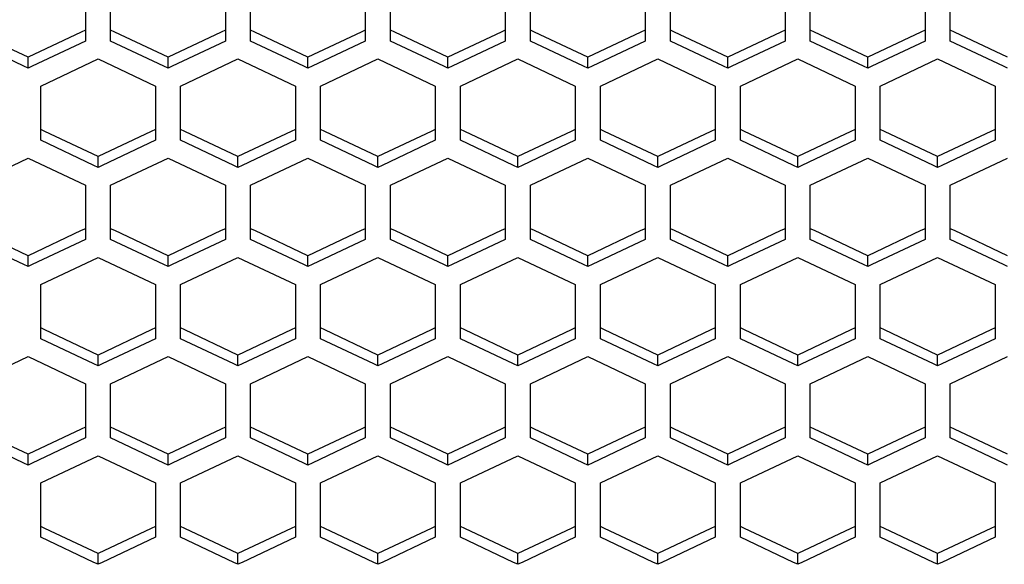
# Paper-space layout '13000636_1' of a CAD drawing. Units: millimetres. Extents: x 0 to 297, y 0 to 210.
# Drawn here: x 119 to 127, y 25 to 30 of the extents above; entities that cross this region are included whole.
import ezdxf

# ---------------------------------------------------------------- set-up
doc = ezdxf.new("R2010")
doc.units = ezdxf.units.MM
doc.header["$LTSCALE"] = 16.335
doc.layers.get('0').update_dxf_attribs({"linetype": 'CONTINUOUS'})

psp = doc.layouts.new('13000636_1')

# ---------------------------------------------------------------- linework, layer by layer
at = {"color": 7, "linetype": 'CONTINUOUS'}
for p, q in [((119.79802, 29.77882), (119.79802, 29.43449)), ((119.99802, 29.43449), (119.99802, 29.77882)), ((120.90802, 29.77882), (120.90802, 29.43449)), ((121.10802, 29.43449), (121.10802, 29.77882)), ((122.01802, 29.77882), (122.01802, 29.43449)), ((122.21802, 29.43449), (122.21802, 29.77882)), ((123.12802, 29.77882), (123.12802, 29.43449)), ((123.32802, 29.43449), (123.32802, 29.77882)), ((124.23802, 29.77882), (124.23802, 29.43449)), ((124.43802, 29.43449), (124.43802, 29.77882)), ((125.34802, 29.77882), (125.34802, 29.43449)), ((125.54802, 29.43449), (125.54802, 29.77882)), ((126.45802, 29.77882), (126.45802, 29.43449)), ((126.65802, 29.43449), (126.65802, 29.77882)), ((119.34302, 29.2193), (118.92127, 29.41876)), ((119.76477, 29.41876), (119.34302, 29.2193)), ((119.79802, 29.43449), (119.76477, 29.41876)), ((119.79802, 29.43449), (119.79802, 29.34845)), ((120.03127, 29.41876), (119.99802, 29.43449)), ((119.99802, 29.34845), (119.99802, 29.43449)), ((120.45302, 29.2193), (120.03127, 29.41876)), ((120.87477, 29.41876), (120.45302, 29.2193)), ((120.90802, 29.43449), (120.87477, 29.41876)), ((120.90802, 29.43449), (120.90802, 29.34845)), ((121.14127, 29.41876), (121.10802, 29.43449)), ((121.10802, 29.34845), (121.10802, 29.43449)), ((121.56302, 29.2193), (121.14127, 29.41876)), ((121.98477, 29.41876), (121.56302, 29.2193)), ((122.01802, 29.43449), (121.98477, 29.41876)), ((122.01802, 29.43449), (122.01802, 29.34845)), ((122.25127, 29.41876), (122.21802, 29.43449)), ((122.21802, 29.34845), (122.21802, 29.43449)), ((122.67302, 29.2193), (122.25127, 29.41876)), ((123.09477, 29.41876), (122.67302, 29.2193)), ((123.12802, 29.43449), (123.09477, 29.41876)), ((123.12802, 29.43449), (123.12802, 29.34845)), ((123.36127, 29.41876), (123.32802, 29.43449)), ((123.32802, 29.34845), (123.32802, 29.43449)), ((123.78302, 29.2193), (123.36127, 29.41876)), ((124.20477, 29.41876), (123.78302, 29.2193)), ((124.23802, 29.43449), (124.20477, 29.41876)), ((124.23802, 29.43449), (124.23802, 29.34845)), ((124.47127, 29.41876), (124.43802, 29.43449)), ((124.43802, 29.34845), (124.43802, 29.43449)), ((124.89302, 29.2193), (124.47127, 29.41876)), ((125.31477, 29.41876), (124.89302, 29.2193)), ((125.34802, 29.43449), (125.31477, 29.41876)), ((125.34802, 29.43449), (125.34802, 29.34845)), ((125.58127, 29.41876), (125.54802, 29.43449)), ((125.54802, 29.34845), (125.54802, 29.43449)), ((126.00302, 29.2193), (125.58127, 29.41876)), ((126.42477, 29.41876), (126.00302, 29.2193)), ((126.45802, 29.43449), (126.42477, 29.41876)), ((126.45802, 29.43449), (126.45802, 29.34845)), ((126.69127, 29.41876), (126.65802, 29.43449)), ((126.65802, 29.34845), (126.65802, 29.43449)), ((127.11302, 29.2193), (126.69127, 29.41876)), ((119.30977, 29.14899), (118.88802, 29.34845)), ((119.79802, 29.34845), (119.37627, 29.14899)), ((120.41977, 29.14899), (119.99802, 29.34845)), ((120.90802, 29.34845), (120.48627, 29.14899)), ((121.52977, 29.14899), (121.10802, 29.34845)), ((122.01802, 29.34845), (121.59627, 29.14899)), ((122.63977, 29.14899), (122.21802, 29.34845)), ((123.12802, 29.34845), (122.70627, 29.14899)), ((123.74977, 29.14899), (123.32802, 29.34845)), ((124.23802, 29.34845), (123.81627, 29.14899)), ((124.85977, 29.14899), (124.43802, 29.34845)), ((125.34802, 29.34845), (124.92627, 29.14899)), ((125.96977, 29.14899), (125.54802, 29.34845)), ((126.45802, 29.34845), (126.03627, 29.14899)), ((127.07977, 29.14899), (126.65802, 29.34845)), ((119.34302, 29.13326), (119.34302, 29.2193)), ((120.45302, 29.13326), (120.45302, 29.2193)), ((121.56302, 29.13326), (121.56302, 29.2193)), ((122.67302, 29.13326), (122.67302, 29.2193)), ((123.78302, 29.13326), (123.78302, 29.2193)), ((124.89302, 29.13326), (124.89302, 29.2193)), ((126.00302, 29.13326), (126.00302, 29.2193)), ((119.34302, 29.13326), (119.30977, 29.14899)), ((119.37627, 29.14899), (119.34302, 29.13326)), ((119.443, 28.99138), (119.89801, 29.20657)), ((119.89801, 29.20657), (120.35302, 28.99138)), ((120.45302, 29.13326), (120.41977, 29.14899)), ((120.48627, 29.14899), (120.45302, 29.13326)), ((120.553, 28.99138), (121.00801, 29.20657)), ((121.00801, 29.20657), (121.46302, 28.99138)), ((121.56302, 29.13326), (121.52977, 29.14899)), ((121.59627, 29.14899), (121.56302, 29.13326)), ((121.663, 28.99138), (122.11801, 29.20657)), ((122.11801, 29.20657), (122.57302, 28.99138)), ((122.67302, 29.13326), (122.63977, 29.14899)), ((122.70627, 29.14899), (122.67302, 29.13326)), ((122.773, 28.99138), (123.22801, 29.20657)), ((123.22801, 29.20657), (123.68302, 28.99138)), ((123.78302, 29.13326), (123.74977, 29.14899)), ((123.81627, 29.14899), (123.78302, 29.13326)), ((123.883, 28.99138), (124.33801, 29.20657)), ((124.33801, 29.20657), (124.79302, 28.99138)), ((124.89302, 29.13326), (124.85977, 29.14899)), ((124.92627, 29.14899), (124.89302, 29.13326)), ((124.993, 28.99138), (125.44801, 29.20657)), ((125.44801, 29.20657), (125.90302, 28.99138)), ((126.00302, 29.13326), (125.96977, 29.14899)), ((126.03627, 29.14899), (126.00302, 29.13326)), ((126.103, 28.99138), (126.55801, 29.20657)), ((126.55801, 29.20657), (127.01302, 28.99138)), ((127.11302, 29.13326), (127.07977, 29.14899)), ((119.443, 28.64703), (119.443, 28.99138)), ((120.35302, 28.99138), (120.35302, 28.64703)), ((120.553, 28.64703), (120.553, 28.99138)), ((121.46302, 28.99138), (121.46302, 28.64703)), ((121.663, 28.64703), (121.663, 28.99138)), ((122.57302, 28.99138), (122.57302, 28.64703)), ((122.773, 28.64703), (122.773, 28.99138)), ((123.68302, 28.99138), (123.68302, 28.64703)), ((123.883, 28.64703), (123.883, 28.99138)), ((124.79302, 28.99138), (124.79302, 28.64703)), ((124.993, 28.64703), (124.993, 28.99138)), ((125.90302, 28.99138), (125.90302, 28.64703)), ((126.103, 28.64703), (126.103, 28.99138)), ((127.01302, 28.99138), (127.01302, 28.64703)), ((119.47625, 28.63131), (119.443, 28.64703)), ((119.443, 28.561), (119.443, 28.64703)), ((119.89801, 28.43184), (119.47625, 28.63131)), ((120.31977, 28.63131), (119.89801, 28.43184)), ((120.35302, 28.64703), (120.31977, 28.63131)), ((120.35302, 28.64703), (120.35302, 28.561)), ((120.58625, 28.63131), (120.553, 28.64703)), ((120.553, 28.561), (120.553, 28.64703)), ((121.00801, 28.43184), (120.58625, 28.63131)), ((121.42977, 28.63131), (121.00801, 28.43184)), ((121.46302, 28.64703), (121.42977, 28.63131)), ((121.46302, 28.64703), (121.46302, 28.561)), ((121.69625, 28.63131), (121.663, 28.64703)), ((121.663, 28.561), (121.663, 28.64703)), ((122.11801, 28.43184), (121.69625, 28.63131)), ((122.53977, 28.63131), (122.11801, 28.43184)), ((122.57302, 28.64703), (122.53977, 28.63131)), ((122.57302, 28.64703), (122.57302, 28.561)), ((122.80625, 28.63131), (122.773, 28.64703)), ((122.773, 28.561), (122.773, 28.64703)), ((123.22801, 28.43184), (122.80625, 28.63131)), ((123.64977, 28.63131), (123.22801, 28.43184)), ((123.68302, 28.64703), (123.64977, 28.63131)), ((123.68302, 28.64703), (123.68302, 28.561)), ((123.91625, 28.63131), (123.883, 28.64703)), ((123.883, 28.561), (123.883, 28.64703)), ((124.33801, 28.43184), (123.91625, 28.63131)), ((124.75977, 28.63131), (124.33801, 28.43184)), ((124.79302, 28.64703), (124.75977, 28.63131)), ((124.79302, 28.64703), (124.79302, 28.561)), ((125.02625, 28.63131), (124.993, 28.64703)), ((124.993, 28.561), (124.993, 28.64703)), ((125.44801, 28.43184), (125.02625, 28.63131)), ((125.86977, 28.63131), (125.44801, 28.43184)), ((125.90302, 28.64703), (125.86977, 28.63131)), ((125.90302, 28.64703), (125.90302, 28.561)), ((126.13625, 28.63131), (126.103, 28.64703)), ((126.103, 28.561), (126.103, 28.64703)), ((126.55801, 28.43184), (126.13625, 28.63131)), ((126.97977, 28.63131), (126.55801, 28.43184)), ((127.01302, 28.64703), (126.97977, 28.63131)), ((127.01302, 28.64703), (127.01302, 28.561)), ((119.86476, 28.36153), (119.443, 28.561)), ((120.35302, 28.561), (119.93126, 28.36153)), ((120.97476, 28.36153), (120.553, 28.561)), ((121.46302, 28.561), (121.04126, 28.36153)), ((122.08476, 28.36153), (121.663, 28.561)), ((122.57302, 28.561), (122.15126, 28.36153)), ((123.19476, 28.36153), (122.773, 28.561)), ((123.68302, 28.561), (123.26126, 28.36153)), ((124.30476, 28.36153), (123.883, 28.561)), ((124.79302, 28.561), (124.37126, 28.36153)), ((125.41476, 28.36153), (124.993, 28.561)), ((125.90302, 28.561), (125.48126, 28.36153)), ((126.52476, 28.36153), (126.103, 28.561)), ((127.01302, 28.561), (126.59126, 28.36153)), ((119.89801, 28.34581), (119.89801, 28.43184)), ((121.00801, 28.34581), (121.00801, 28.43184)), ((122.11801, 28.34581), (122.11801, 28.43184)), ((123.22801, 28.34581), (123.22801, 28.43184)), ((124.33801, 28.34581), (124.33801, 28.43184)), ((125.44801, 28.34581), (125.44801, 28.43184)), ((126.55801, 28.34581), (126.55801, 28.43184)), ((118.88802, 28.20392), (119.34302, 28.41911)), ((119.34302, 28.41911), (119.79802, 28.20392)), ((119.89801, 28.34581), (119.86476, 28.36153)), ((119.93126, 28.36153), (119.89801, 28.34581)), ((119.99802, 28.20392), (120.45302, 28.41911)), ((120.45302, 28.41911), (120.90802, 28.20392)), ((121.00801, 28.34581), (120.97476, 28.36153)), ((121.04126, 28.36153), (121.00801, 28.34581)), ((121.10802, 28.20392), (121.56302, 28.41911)), ((121.56302, 28.41911), (122.01802, 28.20392)), ((122.11801, 28.34581), (122.08476, 28.36153)), ((122.15126, 28.36153), (122.11801, 28.34581)), ((122.21802, 28.20392), (122.67302, 28.41911)), ((122.67302, 28.41911), (123.12802, 28.20392)), ((123.22801, 28.34581), (123.19476, 28.36153)), ((123.26126, 28.36153), (123.22801, 28.34581)), ((123.32802, 28.20392), (123.78302, 28.41911)), ((123.78302, 28.41911), (124.23802, 28.20392)), ((124.33801, 28.34581), (124.30476, 28.36153)), ((124.37126, 28.36153), (124.33801, 28.34581)), ((124.43802, 28.20392), (124.89302, 28.41911)), ((124.89302, 28.41911), (125.34802, 28.20392)), ((125.44801, 28.34581), (125.41476, 28.36153)), ((125.48126, 28.36153), (125.44801, 28.34581)), ((125.54802, 28.20392), (126.00302, 28.41911)), ((126.00302, 28.41911), (126.45802, 28.20392)), ((126.55801, 28.34581), (126.52476, 28.36153)), ((126.59126, 28.36153), (126.55801, 28.34581)), ((126.65802, 28.20392), (127.11302, 28.41911)), ((119.79802, 28.20392), (119.79802, 27.85958)), ((119.99802, 27.85958), (119.99802, 28.20392)), ((120.90802, 28.20392), (120.90802, 27.85958)), ((121.10802, 27.85958), (121.10802, 28.20392)), ((122.01802, 28.20392), (122.01802, 27.85958)), ((122.21802, 27.85958), (122.21802, 28.20392)), ((123.12802, 28.20392), (123.12802, 27.85958)), ((123.32802, 27.85958), (123.32802, 28.20392)), ((124.23802, 28.20392), (124.23802, 27.85958)), ((124.43802, 27.85958), (124.43802, 28.20392)), ((125.34802, 28.20392), (125.34802, 27.85958)), ((125.54802, 27.85958), (125.54802, 28.20392)), ((126.45802, 28.20392), (126.45802, 27.85958)), ((126.65802, 27.85958), (126.65802, 28.20392)), ((119.34302, 27.6444), (118.92127, 27.84386)), ((119.76477, 27.84386), (119.34302, 27.6444)), ((119.79802, 27.85958), (119.76477, 27.84386)), ((119.79802, 27.85958), (119.79802, 27.77355)), ((120.03127, 27.84386), (119.99802, 27.85958)), ((119.99802, 27.77355), (119.99802, 27.85958)), ((120.45302, 27.6444), (120.03127, 27.84386)), ((120.87477, 27.84386), (120.45302, 27.6444)), ((120.90802, 27.85958), (120.87477, 27.84386)), ((120.90802, 27.85958), (120.90802, 27.77355)), ((121.14127, 27.84386), (121.10802, 27.85958)), ((121.10802, 27.77355), (121.10802, 27.85958)), ((121.56302, 27.6444), (121.14127, 27.84386)), ((121.98477, 27.84386), (121.56302, 27.6444)), ((122.01802, 27.85958), (121.98477, 27.84386)), ((122.01802, 27.85958), (122.01802, 27.77355)), ((122.25127, 27.84386), (122.21802, 27.85958)), ((122.21802, 27.77355), (122.21802, 27.85958)), ((122.67302, 27.6444), (122.25127, 27.84386)), ((123.09477, 27.84386), (122.67302, 27.6444)), ((123.12802, 27.85958), (123.09477, 27.84386)), ((123.12802, 27.85958), (123.12802, 27.77355)), ((123.36127, 27.84386), (123.32802, 27.85958)), ((123.32802, 27.77355), (123.32802, 27.85958)), ((123.78302, 27.6444), (123.36127, 27.84386)), ((124.20477, 27.84386), (123.78302, 27.6444)), ((124.23802, 27.85958), (124.20477, 27.84386)), ((124.23802, 27.85958), (124.23802, 27.77355)), ((124.47127, 27.84386), (124.43802, 27.85958)), ((124.43802, 27.77355), (124.43802, 27.85958)), ((124.89302, 27.6444), (124.47127, 27.84386)), ((125.31477, 27.84386), (124.89302, 27.6444)), ((125.34802, 27.85958), (125.31477, 27.84386)), ((125.34802, 27.85958), (125.34802, 27.77355)), ((125.58127, 27.84386), (125.54802, 27.85958)), ((125.54802, 27.77355), (125.54802, 27.85958)), ((126.00302, 27.6444), (125.58127, 27.84386)), ((126.42477, 27.84386), (126.00302, 27.6444)), ((126.45802, 27.85958), (126.42477, 27.84386)), ((126.45802, 27.85958), (126.45802, 27.77355)), ((126.69127, 27.84386), (126.65802, 27.85958)), ((126.65802, 27.77355), (126.65802, 27.85958)), ((127.11302, 27.6444), (126.69127, 27.84386)), ((119.30977, 27.57409), (118.88802, 27.77355)), ((119.79802, 27.77355), (119.37627, 27.57409)), ((120.41977, 27.57409), (119.99802, 27.77355)), ((120.90802, 27.77355), (120.48627, 27.57409)), ((121.52977, 27.57409), (121.10802, 27.77355)), ((122.01802, 27.77355), (121.59627, 27.57409)), ((122.63977, 27.57409), (122.21802, 27.77355)), ((123.12802, 27.77355), (122.70627, 27.57409)), ((123.74977, 27.57409), (123.32802, 27.77355)), ((124.23802, 27.77355), (123.81627, 27.57409)), ((124.85977, 27.57409), (124.43802, 27.77355)), ((125.34802, 27.77355), (124.92627, 27.57409)), ((125.96977, 27.57409), (125.54802, 27.77355)), ((126.45802, 27.77355), (126.03627, 27.57409)), ((127.07977, 27.57409), (126.65802, 27.77355)), ((119.34302, 27.55836), (119.30977, 27.57409)), ((119.34302, 27.55836), (119.34302, 27.6444)), ((119.37627, 27.57409), (119.34302, 27.55836)), ((119.443, 27.41648), (119.89801, 27.63167)), ((119.89801, 27.63167), (120.35302, 27.41648)), ((120.45302, 27.55836), (120.41977, 27.57409)), ((120.45302, 27.55836), (120.45302, 27.6444)), ((120.48627, 27.57409), (120.45302, 27.55836)), ((120.553, 27.41648), (121.00801, 27.63167)), ((121.00801, 27.63167), (121.46302, 27.41648)), ((121.56302, 27.55836), (121.52977, 27.57409)), ((121.56302, 27.55836), (121.56302, 27.6444)), ((121.59627, 27.57409), (121.56302, 27.55836)), ((121.663, 27.41648), (122.11801, 27.63167)), ((122.11801, 27.63167), (122.57302, 27.41648)), ((122.67302, 27.55836), (122.63977, 27.57409)), ((122.67302, 27.55836), (122.67302, 27.6444)), ((122.70627, 27.57409), (122.67302, 27.55836)), ((122.773, 27.41648), (123.22801, 27.63167)), ((123.22801, 27.63167), (123.68302, 27.41648)), ((123.78302, 27.55836), (123.74977, 27.57409)), ((123.78302, 27.55836), (123.78302, 27.6444)), ((123.81627, 27.57409), (123.78302, 27.55836)), ((123.883, 27.41648), (124.33801, 27.63167)), ((124.33801, 27.63167), (124.79302, 27.41648)), ((124.89302, 27.55836), (124.85977, 27.57409)), ((124.89302, 27.55836), (124.89302, 27.6444)), ((124.92627, 27.57409), (124.89302, 27.55836)), ((124.993, 27.41648), (125.44801, 27.63167)), ((125.44801, 27.63167), (125.90302, 27.41648)), ((126.00302, 27.55836), (125.96977, 27.57409)), ((126.00302, 27.55836), (126.00302, 27.6444)), ((126.03627, 27.57409), (126.00302, 27.55836)), ((126.103, 27.41648), (126.55801, 27.63167)), ((126.55801, 27.63167), (127.01302, 27.41648)), ((127.11302, 27.55836), (127.07977, 27.57409)), ((119.443, 27.07213), (119.443, 27.41648)), ((120.35302, 27.41648), (120.35302, 27.07213)), ((120.553, 27.07213), (120.553, 27.41648)), ((121.46302, 27.41648), (121.46302, 27.07213)), ((121.663, 27.07213), (121.663, 27.41648)), ((122.57302, 27.41648), (122.57302, 27.07213)), ((122.773, 27.07213), (122.773, 27.41648)), ((123.68302, 27.41648), (123.68302, 27.07213)), ((123.883, 27.07213), (123.883, 27.41648)), ((124.79302, 27.41648), (124.79302, 27.07213)), ((124.993, 27.07213), (124.993, 27.41648)), ((125.90302, 27.41648), (125.90302, 27.07213)), ((126.103, 27.07213), (126.103, 27.41648)), ((127.01302, 27.41648), (127.01302, 27.07213)), ((119.47625, 27.05641), (119.443, 27.07213)), ((119.443, 26.9861), (119.443, 27.07213)), ((119.89801, 26.85694), (119.47625, 27.05641)), ((120.31977, 27.05641), (119.89801, 26.85694)), ((120.35302, 27.07213), (120.31977, 27.05641)), ((120.35302, 27.07213), (120.35302, 26.9861)), ((120.58625, 27.05641), (120.553, 27.07213)), ((120.553, 26.9861), (120.553, 27.07213)), ((121.00801, 26.85694), (120.58625, 27.05641)), ((121.42977, 27.05641), (121.00801, 26.85694)), ((121.46302, 27.07213), (121.42977, 27.05641)), ((121.46302, 27.07213), (121.46302, 26.9861)), ((121.69625, 27.05641), (121.663, 27.07213)), ((121.663, 26.9861), (121.663, 27.07213)), ((122.11801, 26.85694), (121.69625, 27.05641)), ((122.53977, 27.05641), (122.11801, 26.85694)), ((122.57302, 27.07213), (122.53977, 27.05641)), ((122.57302, 27.07213), (122.57302, 26.9861)), ((122.80625, 27.05641), (122.773, 27.07213)), ((122.773, 26.9861), (122.773, 27.07213)), ((123.22801, 26.85694), (122.80625, 27.05641)), ((123.64977, 27.05641), (123.22801, 26.85694)), ((123.68302, 27.07213), (123.64977, 27.05641)), ((123.68302, 27.07213), (123.68302, 26.9861)), ((123.91625, 27.05641), (123.883, 27.07213)), ((123.883, 26.9861), (123.883, 27.07213)), ((124.33801, 26.85694), (123.91625, 27.05641)), ((124.75977, 27.05641), (124.33801, 26.85694)), ((124.79302, 27.07213), (124.75977, 27.05641)), ((124.79302, 27.07213), (124.79302, 26.9861)), ((125.02625, 27.05641), (124.993, 27.07213)), ((124.993, 26.9861), (124.993, 27.07213)), ((125.44801, 26.85694), (125.02625, 27.05641)), ((125.86977, 27.05641), (125.44801, 26.85694)), ((125.90302, 27.07213), (125.86977, 27.05641)), ((125.90302, 27.07213), (125.90302, 26.9861)), ((126.13625, 27.05641), (126.103, 27.07213)), ((126.103, 26.9861), (126.103, 27.07213)), ((126.55801, 26.85694), (126.13625, 27.05641)), ((126.97977, 27.05641), (126.55801, 26.85694)), ((127.01302, 27.07213), (126.97977, 27.05641)), ((127.01302, 27.07213), (127.01302, 26.9861)), ((119.86476, 26.78663), (119.443, 26.9861)), ((120.35302, 26.9861), (119.93126, 26.78663)), ((120.97476, 26.78663), (120.553, 26.9861)), ((121.46302, 26.9861), (121.04126, 26.78663)), ((122.08476, 26.78663), (121.663, 26.9861)), ((122.57302, 26.9861), (122.15126, 26.78663)), ((123.19476, 26.78663), (122.773, 26.9861)), ((123.68302, 26.9861), (123.26126, 26.78663)), ((124.30476, 26.78663), (123.883, 26.9861)), ((124.79302, 26.9861), (124.37126, 26.78663)), ((125.41476, 26.78663), (124.993, 26.9861)), ((125.90302, 26.9861), (125.48126, 26.78663)), ((126.52476, 26.78663), (126.103, 26.9861)), ((127.01302, 26.9861), (126.59126, 26.78663)), ((118.88802, 26.62902), (119.34302, 26.84421)), ((119.34302, 26.84421), (119.79802, 26.62902)), ((119.89801, 26.77091), (119.89801, 26.85694)), ((119.99802, 26.62902), (120.45302, 26.84421)), ((120.45302, 26.84421), (120.90802, 26.62902)), ((121.00801, 26.77091), (121.00801, 26.85694)), ((121.10802, 26.62902), (121.56302, 26.84421)), ((121.56302, 26.84421), (122.01802, 26.62902)), ((122.11801, 26.77091), (122.11801, 26.85694)), ((122.21802, 26.62902), (122.67302, 26.84421)), ((122.67302, 26.84421), (123.12802, 26.62902)), ((123.22801, 26.77091), (123.22801, 26.85694)), ((123.32802, 26.62902), (123.78302, 26.84421)), ((123.78302, 26.84421), (124.23802, 26.62902)), ((124.33801, 26.77091), (124.33801, 26.85694)), ((124.43802, 26.62902), (124.89302, 26.84421)), ((124.89302, 26.84421), (125.34802, 26.62902)), ((125.44801, 26.77091), (125.44801, 26.85694)), ((125.54802, 26.62902), (126.00302, 26.84421)), ((126.00302, 26.84421), (126.45802, 26.62902)), ((126.55801, 26.77091), (126.55801, 26.85694)), ((126.65802, 26.62902), (127.11302, 26.84421)), ((119.89801, 26.77091), (119.86476, 26.78663)), ((119.93126, 26.78663), (119.89801, 26.77091)), ((121.00801, 26.77091), (120.97476, 26.78663)), ((121.04126, 26.78663), (121.00801, 26.77091)), ((122.11801, 26.77091), (122.08476, 26.78663)), ((122.15126, 26.78663), (122.11801, 26.77091)), ((123.22801, 26.77091), (123.19476, 26.78663)), ((123.26126, 26.78663), (123.22801, 26.77091)), ((124.33801, 26.77091), (124.30476, 26.78663)), ((124.37126, 26.78663), (124.33801, 26.77091)), ((125.44801, 26.77091), (125.41476, 26.78663)), ((125.48126, 26.78663), (125.44801, 26.77091)), ((126.55801, 26.77091), (126.52476, 26.78663)), ((126.59126, 26.78663), (126.55801, 26.77091)), ((119.79802, 26.62902), (119.79802, 26.28468)), ((119.99802, 26.28468), (119.99802, 26.62902)), ((120.90802, 26.62902), (120.90802, 26.28468)), ((121.10802, 26.28468), (121.10802, 26.62902)), ((122.01802, 26.62902), (122.01802, 26.28468)), ((122.21802, 26.28468), (122.21802, 26.62902)), ((123.12802, 26.62902), (123.12802, 26.28468)), ((123.32802, 26.28468), (123.32802, 26.62902)), ((124.23802, 26.62902), (124.23802, 26.28468)), ((124.43802, 26.28468), (124.43802, 26.62902)), ((125.34802, 26.62902), (125.34802, 26.28468)), ((125.54802, 26.28468), (125.54802, 26.62902)), ((126.45802, 26.62902), (126.45802, 26.28468)), ((126.65802, 26.28468), (126.65802, 26.62902)), ((119.34302, 26.0695), (118.92127, 26.26896)), ((119.76477, 26.26896), (119.34302, 26.0695)), ((119.79802, 26.28468), (119.76477, 26.26896)), ((119.79802, 26.28468), (119.79802, 26.19865)), ((120.03127, 26.26896), (119.99802, 26.28468)), ((119.99802, 26.19865), (119.99802, 26.28468)), ((120.45302, 26.0695), (120.03127, 26.26896)), ((120.87477, 26.26896), (120.45302, 26.0695)), ((120.90802, 26.28468), (120.87477, 26.26896)), ((120.90802, 26.28468), (120.90802, 26.19865)), ((121.14127, 26.26896), (121.10802, 26.28468)), ((121.10802, 26.19865), (121.10802, 26.28468)), ((121.56302, 26.0695), (121.14127, 26.26896)), ((121.98477, 26.26896), (121.56302, 26.0695)), ((122.01802, 26.28468), (121.98477, 26.26896)), ((122.01802, 26.28468), (122.01802, 26.19865)), ((122.25127, 26.26896), (122.21802, 26.28468)), ((122.21802, 26.19865), (122.21802, 26.28468)), ((122.67302, 26.0695), (122.25127, 26.26896)), ((123.09477, 26.26896), (122.67302, 26.0695)), ((123.12802, 26.28468), (123.09477, 26.26896)), ((123.12802, 26.28468), (123.12802, 26.19865)), ((123.36127, 26.26896), (123.32802, 26.28468)), ((123.32802, 26.19865), (123.32802, 26.28468)), ((123.78302, 26.0695), (123.36127, 26.26896)), ((124.20477, 26.26896), (123.78302, 26.0695)), ((124.23802, 26.28468), (124.20477, 26.26896)), ((124.23802, 26.28468), (124.23802, 26.19865)), ((124.47127, 26.26896), (124.43802, 26.28468)), ((124.43802, 26.19865), (124.43802, 26.28468)), ((124.89302, 26.0695), (124.47127, 26.26896)), ((125.31477, 26.26896), (124.89302, 26.0695)), ((125.34802, 26.28468), (125.31477, 26.26896)), ((125.34802, 26.28468), (125.34802, 26.19865)), ((125.58127, 26.26896), (125.54802, 26.28468)), ((125.54802, 26.19865), (125.54802, 26.28468)), ((126.00302, 26.0695), (125.58127, 26.26896)), ((126.42477, 26.26896), (126.00302, 26.0695)), ((126.45802, 26.28468), (126.42477, 26.26896)), ((126.45802, 26.28468), (126.45802, 26.19865)), ((126.69127, 26.26896), (126.65802, 26.28468)), ((126.65802, 26.19865), (126.65802, 26.28468)), ((127.11302, 26.0695), (126.69127, 26.26896)), ((119.30977, 25.99919), (118.88802, 26.19865)), ((119.79802, 26.19865), (119.37627, 25.99919)), ((120.41977, 25.99919), (119.99802, 26.19865)), ((120.90802, 26.19865), (120.48627, 25.99919)), ((121.52977, 25.99919), (121.10802, 26.19865)), ((122.01802, 26.19865), (121.59627, 25.99919)), ((122.63977, 25.99919), (122.21802, 26.19865)), ((123.12802, 26.19865), (122.70627, 25.99919)), ((123.74977, 25.99919), (123.32802, 26.19865)), ((124.23802, 26.19865), (123.81627, 25.99919)), ((124.85977, 25.99919), (124.43802, 26.19865)), ((125.34802, 26.19865), (124.92627, 25.99919)), ((125.96977, 25.99919), (125.54802, 26.19865)), ((126.45802, 26.19865), (126.03627, 25.99919)), ((127.07977, 25.99919), (126.65802, 26.19865)), ((119.34302, 25.98346), (119.34302, 26.0695)), ((119.443, 25.84158), (119.89801, 26.05677)), ((119.89801, 26.05677), (120.35302, 25.84158)), ((120.45302, 25.98346), (120.45302, 26.0695)), ((120.553, 25.84158), (121.00801, 26.05677)), ((121.00801, 26.05677), (121.46302, 25.84158)), ((121.56302, 25.98346), (121.56302, 26.0695)), ((121.663, 25.84158), (122.11801, 26.05677)), ((122.11801, 26.05677), (122.57302, 25.84158)), ((122.67302, 25.98346), (122.67302, 26.0695)), ((122.773, 25.84158), (123.22801, 26.05677)), ((123.22801, 26.05677), (123.68302, 25.84158)), ((123.78302, 25.98346), (123.78302, 26.0695)), ((123.883, 25.84158), (124.33801, 26.05677)), ((124.33801, 26.05677), (124.79302, 25.84158)), ((124.89302, 25.98346), (124.89302, 26.0695)), ((124.993, 25.84158), (125.44801, 26.05677)), ((125.44801, 26.05677), (125.90302, 25.84158)), ((126.00302, 25.98346), (126.00302, 26.0695)), ((126.103, 25.84158), (126.55801, 26.05677)), ((126.55801, 26.05677), (127.01302, 25.84158)), ((119.34302, 25.98346), (119.30977, 25.99919)), ((119.37627, 25.99919), (119.34302, 25.98346)), ((120.45302, 25.98346), (120.41977, 25.99919)), ((120.48627, 25.99919), (120.45302, 25.98346)), ((121.56302, 25.98346), (121.52977, 25.99919)), ((121.59627, 25.99919), (121.56302, 25.98346)), ((122.67302, 25.98346), (122.63977, 25.99919)), ((122.70627, 25.99919), (122.67302, 25.98346)), ((123.78302, 25.98346), (123.74977, 25.99919)), ((123.81627, 25.99919), (123.78302, 25.98346)), ((124.89302, 25.98346), (124.85977, 25.99919)), ((124.92627, 25.99919), (124.89302, 25.98346)), ((126.00302, 25.98346), (125.96977, 25.99919)), ((126.03627, 25.99919), (126.00302, 25.98346)), ((127.11302, 25.98346), (127.07977, 25.99919)), ((119.443, 25.49723), (119.443, 25.84158)), ((120.35302, 25.84158), (120.35302, 25.49723)), ((120.553, 25.49723), (120.553, 25.84158)), ((121.46302, 25.84158), (121.46302, 25.49723)), ((121.663, 25.49723), (121.663, 25.84158)), ((122.57302, 25.84158), (122.57302, 25.49723)), ((122.773, 25.49723), (122.773, 25.84158)), ((123.68302, 25.84158), (123.68302, 25.49723)), ((123.883, 25.49723), (123.883, 25.84158)), ((124.79302, 25.84158), (124.79302, 25.49723)), ((124.993, 25.49723), (124.993, 25.84158)), ((125.90302, 25.84158), (125.90302, 25.49723)), ((126.103, 25.49723), (126.103, 25.84158)), ((127.01302, 25.84158), (127.01302, 25.49723)), ((119.47625, 25.4815), (119.443, 25.49723)), ((119.443, 25.41119), (119.443, 25.49723)), ((119.89801, 25.28204), (119.47625, 25.4815)), ((120.31977, 25.4815), (119.89801, 25.28204)), ((120.35302, 25.49723), (120.31977, 25.4815)), ((120.35302, 25.49723), (120.35302, 25.41119)), ((120.58625, 25.4815), (120.553, 25.49723)), ((120.553, 25.41119), (120.553, 25.49723)), ((121.00801, 25.28204), (120.58625, 25.4815)), ((121.42977, 25.4815), (121.00801, 25.28204)), ((121.46302, 25.49723), (121.42977, 25.4815)), ((121.46302, 25.49723), (121.46302, 25.41119)), ((121.69625, 25.4815), (121.663, 25.49723)), ((121.663, 25.41119), (121.663, 25.49723)), ((122.11801, 25.28204), (121.69625, 25.4815)), ((122.53977, 25.4815), (122.11801, 25.28204)), ((122.57302, 25.49723), (122.53977, 25.4815)), ((122.57302, 25.49723), (122.57302, 25.41119)), ((122.80625, 25.4815), (122.773, 25.49723)), ((122.773, 25.41119), (122.773, 25.49723)), ((123.22801, 25.28204), (122.80625, 25.4815)), ((123.64977, 25.4815), (123.22801, 25.28204)), ((123.68302, 25.49723), (123.64977, 25.4815)), ((123.68302, 25.49723), (123.68302, 25.41119)), ((123.91625, 25.4815), (123.883, 25.49723)), ((123.883, 25.41119), (123.883, 25.49723)), ((124.33801, 25.28204), (123.91625, 25.4815)), ((124.75977, 25.4815), (124.33801, 25.28204)), ((124.79302, 25.49723), (124.75977, 25.4815)), ((124.79302, 25.49723), (124.79302, 25.41119)), ((125.02625, 25.4815), (124.993, 25.49723)), ((124.993, 25.41119), (124.993, 25.49723)), ((125.44801, 25.28204), (125.02625, 25.4815)), ((125.86977, 25.4815), (125.44801, 25.28204)), ((125.90302, 25.49723), (125.86977, 25.4815)), ((125.90302, 25.49723), (125.90302, 25.41119)), ((126.13625, 25.4815), (126.103, 25.49723)), ((126.103, 25.41119), (126.103, 25.49723)), ((126.55801, 25.28204), (126.13625, 25.4815)), ((126.97977, 25.4815), (126.55801, 25.28204)), ((127.01302, 25.49723), (126.97977, 25.4815)), ((127.01302, 25.49723), (127.01302, 25.41119)), ((119.86476, 25.21173), (119.443, 25.41119)), ((120.35302, 25.41119), (119.93126, 25.21173)), ((120.97476, 25.21173), (120.553, 25.41119)), ((121.46302, 25.41119), (121.04126, 25.21173)), ((122.08476, 25.21173), (121.663, 25.41119)), ((122.57302, 25.41119), (122.15126, 25.21173)), ((123.19476, 25.21173), (122.773, 25.41119)), ((123.68302, 25.41119), (123.26126, 25.21173)), ((124.30476, 25.21173), (123.883, 25.41119)), ((124.79302, 25.41119), (124.37126, 25.21173)), ((125.41476, 25.21173), (124.993, 25.41119)), ((125.90302, 25.41119), (125.48126, 25.21173)), ((126.52476, 25.21173), (126.103, 25.41119)), ((127.01302, 25.41119), (126.59126, 25.21173)), ((119.89801, 25.196), (119.89801, 25.28204)), ((121.00801, 25.196), (121.00801, 25.28204)), ((122.11801, 25.196), (122.11801, 25.28204)), ((123.22801, 25.196), (123.22801, 25.28204)), ((124.33801, 25.196), (124.33801, 25.28204)), ((125.44801, 25.196), (125.44801, 25.28204)), ((126.55801, 25.196), (126.55801, 25.28204)), ((119.89801, 25.196), (119.86476, 25.21173)), ((119.93126, 25.21173), (119.89801, 25.196)), ((121.00801, 25.196), (120.97476, 25.21173)), ((121.04126, 25.21173), (121.00801, 25.196)), ((122.11801, 25.196), (122.08476, 25.21173)), ((122.15126, 25.21173), (122.11801, 25.196)), ((123.22801, 25.196), (123.19476, 25.21173)), ((123.26126, 25.21173), (123.22801, 25.196)), ((124.33801, 25.196), (124.30476, 25.21173)), ((124.37126, 25.21173), (124.33801, 25.196)), ((125.44801, 25.196), (125.41476, 25.21173)), ((125.48126, 25.21173), (125.44801, 25.196)), ((126.55801, 25.196), (126.52476, 25.21173)), ((126.59126, 25.21173), (126.55801, 25.196))]:
    psp.add_line(p, q, dxfattribs=at)

doc.saveas('drawing.dxf')
